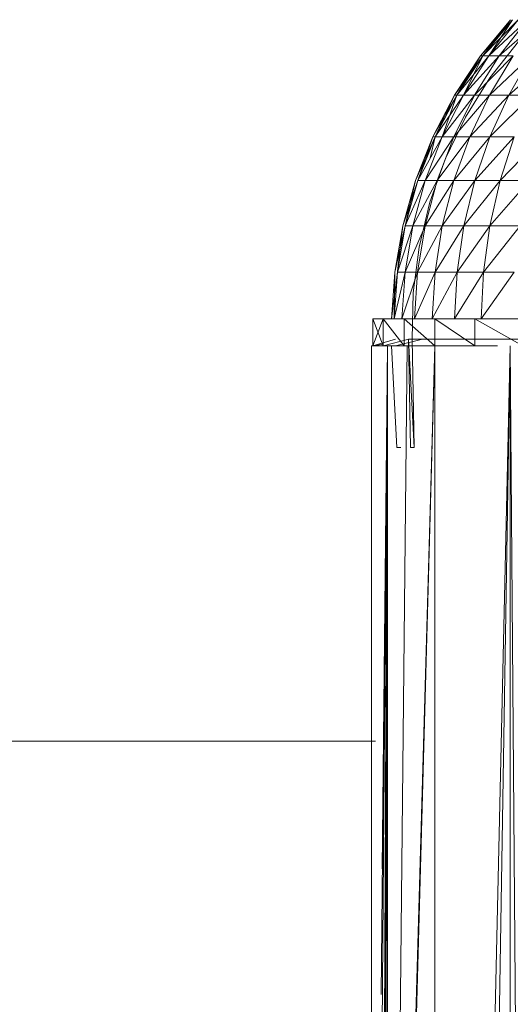
# Model space of a CAD drawing. Units: inches. Extents: x -71054 to -66014, y -907 to 2657.
# Drawn here: x -66809 to -66748, y 2261 to 2384 of the extents above; entities that cross this region are included whole.
import ezdxf

# ---------------------------------------------------------------- set-up
doc = ezdxf.new("R2010")
doc.units = ezdxf.units.IN
doc.header["$MEASUREMENT"] = 0

# ---------------------------------------------------------------- blocks, each defined once
blk = doc.blocks.new('10088_DWG-457925-North')
at = {"lineweight": 9}
for p, q in [((1611.69, 1571.48), (1607.93, 1566.92)), ((1611.93, 1571.48), (1607.93, 1566.92)), ((1611.93, 1571.48), (1608.19, 1566.92)), ((1612.64, 1571.48), (1608.19, 1566.92)), ((1611.93, 1571.48), (1608.19, 1566.92)), ((1611.69, 1571.48), (1608.19, 1566.92)), ((1612.64, 1571.48), (1608.97, 1566.92)), ((1613.82, 1571.48), (1608.97, 1566.92)), ((1611.93, 1571.48), (1608.97, 1566.92)), ((1613.82, 1571.48), (1610.25, 1566.92)), ((1614.91, 1571.02), (1610.25, 1566.92)), ((1609.1, 1564.18), (1612.68, 1568.76)), ((1607.93, 1566.92), (1604.67, 1562)), ((1608.19, 1566.92), (1604.67, 1562)), ((1608.19, 1566.92), (1604.95, 1562)), ((1608.97, 1566.92), (1604.95, 1562)), ((1608.19, 1566.92), (1604.95, 1562)), ((1607.93, 1566.92), (1604.95, 1562)), ((1608.97, 1566.92), (1605.78, 1562)), ((1610.25, 1566.92), (1605.78, 1562)), ((1608.19, 1566.92), (1605.78, 1562)), ((1610.25, 1566.92), (1607.15, 1562)), ((1612.02, 1566.92), (1607.15, 1562)), ((1608.19, 1566.92), (1607.93, 1566.92)), ((1608.19, 1566.92), (1607.93, 1566.92)), ((1608.19, 1566.92), (1608.97, 1566.92)), ((1608.97, 1566.92), (1608.19, 1566.92)), ((1608.97, 1566.92), (1610.25, 1566.92)), ((1612.02, 1566.92), (1609.05, 1562)), ((1614.27, 1566.92), (1609.05, 1562)), ((1610.25, 1566.92), (1612.02, 1566.92)), ((1614.27, 1566.92), (1611.46, 1562)), ((1616.97, 1566.92), (1611.46, 1562)), ((1606.04, 1559.25), (1609.1, 1564.18)), ((1604.67, 1562), (1601.93, 1556.77)), ((1604.95, 1562), (1601.93, 1556.77)), ((1604.95, 1562), (1602.23, 1556.77)), ((1605.78, 1562), (1602.23, 1556.77)), ((1604.95, 1562), (1602.23, 1556.77)), ((1604.67, 1562), (1602.23, 1556.77)), ((1605.78, 1562), (1603.1, 1556.77)), ((1607.15, 1562), (1603.1, 1556.77)), ((1604.95, 1562), (1603.1, 1556.77)), ((1607.15, 1562), (1604.55, 1556.77)), ((1609.05, 1562), (1604.55, 1556.77)), ((1604.95, 1562), (1604.67, 1562)), ((1604.95, 1562), (1604.67, 1562)), ((1604.95, 1562), (1605.78, 1562)), ((1605.78, 1562), (1604.95, 1562)), ((1605.78, 1562), (1607.15, 1562)), ((1609.05, 1562), (1606.56, 1556.77)), ((1611.46, 1562), (1606.56, 1556.77)), ((1607.15, 1562), (1609.05, 1562)), ((1609.05, 1562), (1611.46, 1562)), ((1611.46, 1562), (1609.1, 1556.77)), ((1614.35, 1562), (1609.1, 1556.77)), ((1611.46, 1562), (1614.35, 1562)), ((1603.51, 1554.02), (1606.04, 1559.25)), ((1601.93, 1556.77), (1599.75, 1551.28)), ((1602.23, 1556.77), (1599.75, 1551.28)), ((1602.23, 1556.77), (1600.06, 1551.28)), ((1603.1, 1556.77), (1600.06, 1551.28)), ((1602.23, 1556.77), (1600.06, 1551.28)), ((1601.93, 1556.77), (1600.06, 1551.28)), ((1603.1, 1556.77), (1600.97, 1551.28)), ((1604.55, 1556.77), (1600.97, 1551.28)), ((1602.23, 1556.77), (1601.61, 1554.08)), ((1602.23, 1556.77), (1601.93, 1556.77)), ((1602.23, 1556.77), (1601.93, 1556.77)), ((1602.23, 1556.77), (1603.1, 1556.77)), ((1603.1, 1556.77), (1602.23, 1556.77)), ((1604.55, 1556.77), (1602.48, 1551.28)), ((1606.56, 1556.77), (1602.48, 1551.28)), ((1603.1, 1556.77), (1604.55, 1556.77)), ((1604.55, 1556.77), (1606.56, 1556.77)), ((1606.56, 1556.77), (1604.57, 1551.28)), ((1609.1, 1556.77), (1604.57, 1551.28)), ((1606.56, 1556.77), (1609.1, 1556.77)), ((1609.1, 1556.77), (1607.22, 1551.28)), ((1612.15, 1556.77), (1607.22, 1551.28)), ((1609.1, 1556.77), (1612.15, 1556.77)), ((1612.15, 1556.77), (1610.4, 1551.28)), ((1615.67, 1556.77), (1610.4, 1551.28)), ((1601.56, 1548.54), (1603.51, 1554.02)), ((1599.75, 1551.28), (1598.15, 1545.59)), ((1600.06, 1551.28), (1598.15, 1545.59)), ((1600.06, 1551.28), (1598.47, 1545.59)), ((1600.97, 1551.28), (1598.47, 1545.59)), ((1599.75, 1551.28), (1598.47, 1545.59)), ((1600.97, 1551.28), (1599.41, 1545.59)), ((1602.48, 1551.28), (1599.41, 1545.59)), ((1600.06, 1551.28), (1600.97, 1551.28)), ((1602.48, 1551.28), (1600.96, 1545.59)), ((1604.57, 1551.28), (1600.96, 1545.59)), ((1600.97, 1551.28), (1602.48, 1551.28)), ((1602.48, 1551.28), (1604.57, 1551.28)), ((1604.57, 1551.28), (1603.12, 1545.59)), ((1607.22, 1551.28), (1603.12, 1545.59)), ((1604.57, 1551.28), (1607.22, 1551.28)), ((1607.22, 1551.28), (1605.84, 1545.59)), ((1610.4, 1551.28), (1605.84, 1545.59)), ((1607.22, 1551.28), (1610.4, 1551.28)), ((1610.4, 1551.28), (1609.11, 1545.59)), ((1614.07, 1551.28), (1609.11, 1545.59)), ((1610.4, 1551.28), (1614.07, 1551.28)), ((1600.2, 1542.9), (1601.56, 1548.54)), ((1598.15, 1545.59), (1597.15, 1539.77)), ((1598.47, 1545.59), (1597.15, 1539.77)), ((1598.47, 1545.59), (1597.47, 1539.77)), ((1599.41, 1545.59), (1597.47, 1539.77)), ((1598.15, 1545.59), (1597.48, 1539.88)), ((1599.41, 1545.59), (1598.43, 1539.77)), ((1600.96, 1545.59), (1598.43, 1539.77)), ((1598.47, 1545.59), (1599.41, 1545.59)), ((1599.41, 1545.59), (1600.96, 1545.59)), ((1600.96, 1545.59), (1600.01, 1539.77)), ((1603.12, 1545.59), (1600.01, 1539.77)), ((1600.96, 1545.59), (1603.12, 1545.59)), ((1603.12, 1545.59), (1602.2, 1539.77)), ((1605.84, 1545.59), (1602.2, 1539.77)), ((1603.12, 1545.59), (1605.84, 1545.59)), ((1605.84, 1545.59), (1604.98, 1539.77)), ((1609.11, 1545.59), (1604.98, 1539.77)), ((1605.84, 1545.59), (1609.11, 1545.59)), ((1609.11, 1545.59), (1608.31, 1539.77)), ((1612.89, 1545.59), (1608.31, 1539.77)), ((1609.11, 1545.59), (1612.89, 1545.59)), ((1599.45, 1537.14), (1600.2, 1542.9)), ((1597.15, 1539.77), (1596.75, 1533.88)), ((1597.47, 1539.77), (1596.75, 1533.88)), ((1597.47, 1539.77), (1597.08, 1533.88)), ((1598.43, 1539.77), (1597.08, 1533.88)), ((1597.15, 1539.77), (1597.08, 1533.88)), ((1597.47, 1539.77), (1598.43, 1539.77)), ((1598.43, 1539.77), (1598.04, 1533.88)), ((1600.01, 1539.77), (1598.04, 1533.88)), ((1598.43, 1539.77), (1600.01, 1539.77)), ((1600.01, 1539.77), (1599.64, 1533.88)), ((1602.2, 1539.77), (1599.64, 1533.88)), ((1600.01, 1539.77), (1602.2, 1539.77)), ((1602.2, 1539.77), (1601.84, 1533.88)), ((1604.98, 1539.77), (1601.84, 1533.88)), ((1602.2, 1539.77), (1604.98, 1539.77)), ((1604.98, 1539.77), (1604.64, 1533.88)), ((1608.31, 1539.77), (1604.64, 1533.88)), ((1604.98, 1539.77), (1608.31, 1539.77)), ((1608.31, 1539.77), (1607.99, 1533.88)), ((1612.15, 1539.77), (1607.99, 1533.88)), ((1608.31, 1539.77), (1612.15, 1539.77)), ((1599.45, 1537.14), (1599.32, 1531.33)), ((1594.37, 1530.48), (1594.37, 1533.88)), ((1594.37, 1530.48), (1594.37, 1533.88)), ((1595.69, 1533.88), (1594.37, 1533.88)), ((1594.37, 1533.88), (1595.69, 1533.88)), ((1594.37, 1530.48), (1595.69, 1533.88)), ((1594.37, 1530.48), (1594.37, 1533.88)), ((1595.69, 1530.48), (1594.37, 1533.88)), ((1595.69, 1533.88), (1594.37, 1533.88)), ((1595.69, 1533.88), (1594.37, 1533.88)), ((1595.69, 1533.88), (1594.37, 1533.88)), ((1595.69, 1533.88), (1594.37, 1533.88)), ((1595.69, 1533.88), (1594.37, 1533.88)), ((1598.32, 1533.88), (1595.69, 1533.88)), ((1595.69, 1530.48), (1595.69, 1533.88)), ((1598.32, 1530.48), (1595.69, 1533.88)), ((1597.08, 1533.88), (1596.75, 1533.88)), ((1596.75, 1533.88), (1597.08, 1533.88)), ((1597.08, 1533.88), (1598.04, 1533.88)), ((1598.32, 1533.88), (1599.64, 1533.88)), ((1602.18, 1533.88), (1598.32, 1533.88)), ((1598.32, 1530.48), (1598.32, 1533.88)), ((1602.18, 1530.48), (1598.32, 1533.88)), ((1607.19, 1533.88), (1602.18, 1533.88)), ((1602.18, 1530.48), (1602.18, 1533.88)), ((1607.19, 1530.48), (1602.18, 1533.88)), ((1607.19, 1533.88), (1613.24, 1533.88)), ((1607.19, 1530.48), (1607.19, 1533.88)), ((1613.24, 1530.48), (1607.19, 1533.88)), ((1597.24, 1531.33), (1594.37, 1530.48)), ((1598.91, 1531.33), (1595.69, 1530.48)), ((1597.24, 1530.48), (1600.64, 1531.33)), ((1599.32, 1531.33), (1598.88, 1531.33)), ((1599.32, 1531.33), (1598.88, 1531.33)), ((1598.88, 1531.33), (1599.59, 1517.72)), ((1598.88, 1531.33), (1599.12, 1517.72)), ((1598.91, 1531.33), (1601.75, 1531.33)), ((1598.91, 1531.33), (1600.64, 1531.33)), ((1599.65, 1531.33), (1599.32, 1531.33)), ((1599.32, 1531.33), (1599.65, 1531.33)), ((1599.32, 1531.33), (1599.59, 1517.72)), ((1601.75, 1531.33), (1605.68, 1531.33)), ((1605.68, 1531.33), (1610.62, 1531.33)), ((1610.62, 1531.33), (1616.47, 1531.33)), ((1594.2, 1530.48), (1596.23, 1530.48)), ((1594.2, 1530.48), (1594.2, 1338.97)), ((1595.68, 1530.72), (1594.37, 1530.48)), ((1594.37, 1530.48), (1596.75, 1530.48)), ((1594.37, 1530.48), (1595.69, 1530.48)), ((1594.37, 1530.48), (1595.69, 1530.48)), ((1596.23, 1530.48), (1594.74, 1335.8)), ((1596.23, 1530.48), (1595.31, 1331.82)), ((1596.23, 1530.48), (1595.44, 1448.98)), ((1596.23, 1530.48), (1595.54, 1464.76)), ((1596.23, 1530.48), (1595.65, 1329.15)), ((1597.24, 1530.48), (1595.69, 1530.48)), ((1595.69, 1530.48), (1598.32, 1530.48)), ((1596.23, 1530.48), (1595.84, 1327)), ((1596.23, 1530.48), (1596.17, 1524.37)), ((1602.18, 1530.48), (1596.23, 1530.48)), ((1602.18, 1530.48), (1596.23, 1322.53)), ((1596.23, 1530.48), (1596.23, 1322.53)), ((1602.18, 1530.48), (1596.36, 1320.02)), ((1596.75, 1530.48), (1598.69, 1530.48)), ((1597.24, 1530.48), (1596.75, 1530.48)), ((1596.75, 1530.48), (1597.42, 1517.72)), ((1598.69, 1530.48), (1596.76, 1336.87)), ((1598.32, 1530.48), (1602.18, 1530.48)), ((1602.18, 1105.34), (1602.18, 1530.48)), ((1602.18, 1105.34), (1611.64, 1530.48)), ((1602.18, 1530.48), (1607.19, 1530.48)), ((1604.88, 1105.34), (1611.64, 1530.48)), ((1607.19, 1530.48), (1610.07, 1530.48)), ((1611.64, 1530.48), (1625.65, -210)), ((1611.64, 1530.48), (1611.64, -210)), ((1597.9, 1517.72), (1597.42, 1517.72)), ((1597.42, 1517.72), (1597.9, 1517.72)), ((1599.59, 1517.72), (1599.12, 1517.72)), ((1599.12, 1517.72), (1599.59, 1517.72)), ((871.3, 1480.82), (1594.73, 1480.82))]:
    blk.add_line(p, q, dxfattribs=at)

msp = doc.modelspace()

# ---------------------------------------------------------------- block references
at = {"lineweight": 9}
msp.add_blockref('10088_DWG-457925-North', (-68359.28838, 812.95053), dxfattribs=at)

doc.saveas('drawing.dxf')
